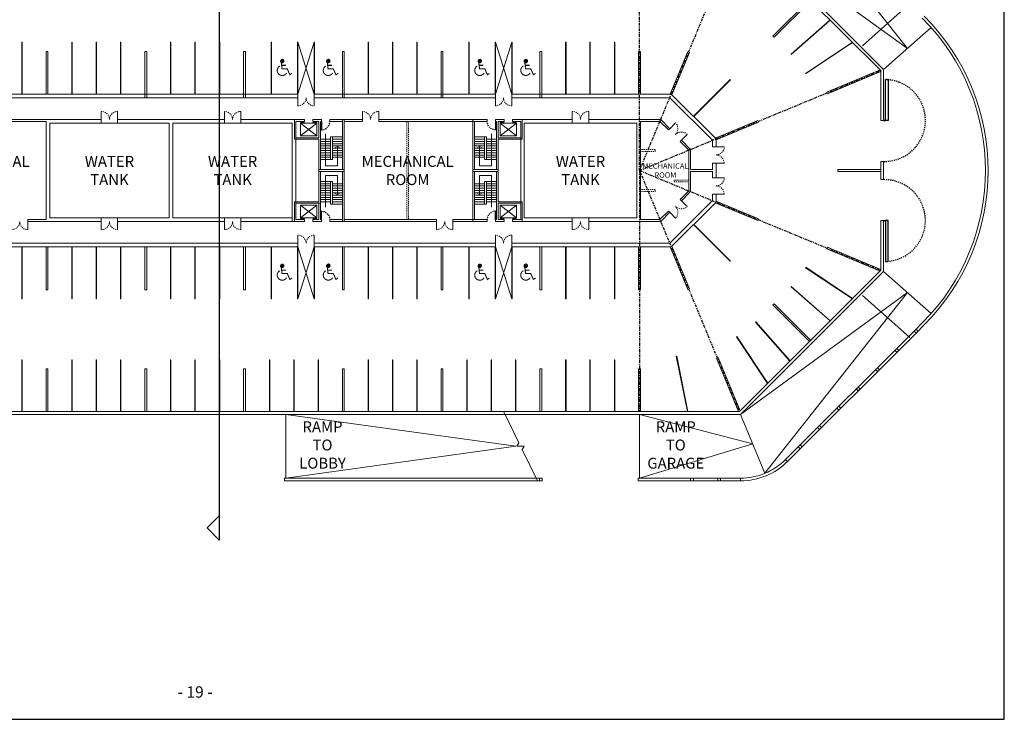
# Model space of a CAD drawing. Units: metres. Extents: x -9821 to 1495, y -249 to 1419.
# Drawn here: x -9555 to -9446, y 137 to 214 of the extents above; entities that cross this region are included whole.
import ezdxf

# ---------------------------------------------------------------- set-up
doc = ezdxf.new("R2010")
doc.units = ezdxf.units.M
doc.header["$LTSCALE"] = 0.25
doc.header["$MEASUREMENT"] = 0
doc.linetypes.add('CENTER', pattern=[2, 1.25, -0.25, 0.25, -0.25])
doc.linetypes.add('DASHED', pattern=[0.75, 0.5, -0.25])
doc.layers.get('0').update_dxf_attribs({"color": 5})
for name, color, linetype, lineweight in [('A-00 APPL', 2, 'Continuous', 20), ('A-00 DOORS', 6, 'Continuous', 20), ('A-01 EX. WALL', 4, 'Continuous', 20), ('A-01 STAIR', 2, 'Continuous', 20), ('A-01 TEXT', 6, 'Continuous', 20)]:
    doc.layers.add(name, color=color, linetype=linetype, lineweight=lineweight)
doc.layers.add('A-01 DOORS', color=6, linetype='Continuous')
doc.layers.add('SP-DTL-MED', color=6, linetype='Continuous')
doc.layers.add('titleblock', color=7, linetype='Continuous', true_color=0x000000)
doc.styles.add('AR', font='arial.ttf')

# ---------------------------------------------------------------- blocks, each defined once
blk = doc.blocks.new('turtle shell stair parking')
at = {"layer": 'A-01 DOORS'}
blk.add_line((0, 2.31), (-0.92, 2.31), dxfattribs=at)
at = {"layer": 'A-01 DOORS', "color": 5, "linetype": 'DASHED'}
blk.add_arc((0, 2.31), 0.92, 180, 270, dxfattribs=at)
at = {"layer": 'A-01 EX. WALL'}
for p, q in [((-1.95, 5.25), (-1.95, 2.6)), ((-1.95, 5.25), (0.2, 5.25)), ((-1.8, 5.1), (-1.8, 2.6)), ((-1.8, 5.1), (0, 5.1)), ((0, 4.16), (0, 5.1)), ((0.2, 4.16), (0.2, 5.25)), ((0.2, 4.16), (0, 4.16)), ((-5.5, 2.6), (-1.95, 2.6)), ((-5.5, -0.2), (-5.5, 2.6)), ((-5.3, 2.4), (0, 2.4)), ((-5.3, 0), (-5.3, 2.4)), ((-1.8, 2.6), (0, 2.6)), ((0, 2.6), (0, 3.24)), ((0.2, 3.24), (0, 3.24)), ((0, 2.31), (0, 2.4)), ((0, 2.31), (0.2, 2.31)), ((0.2, 2.31), (0.2, 3.24)), ((0, 0), (0, 1.39)), ((0, 1.39), (0.2, 1.39)), ((0.2, -0.2), (0.2, 1.39)), ((-5.3, 0), (0, 0)), ((-5.5, -0.2), (0.2, -0.2))]:
    blk.add_line(p, q, dxfattribs=at)
at = {"layer": 'A-01 EX. WALL', "color": 6}
for p, q in [((-1.6, 4.6), (-1.6, 2.8)), ((-1.6, 4.6), (-1.6, 4.6)), ((-1.6, 4.6), (-0.2, 4.6)), ((-0.2, 2.8), (-0.2, 4.6)), ((-0.2, 4.6), (-0.2, 4.6)), ((-0.1, 4.16), (-0.1, 4.62)), ((-1.6, 2.8), (-0.2, 2.8)), ((-0.1, 3.24), (-0.1, 2.78))]:
    blk.add_line(p, q, dxfattribs=at)
at = {"layer": 'A-01 EX. WALL', "color": 8}
for p, q in [((-0.2, 4.6), (-1.6, 2.8)), ((-0.2, 2.8), (-1.6, 4.6))]:
    blk.add_line(p, q, dxfattribs=at)
at = {"layer": 'A-01 STAIR'}
for p, q in [((-4.2, 1.3), (-4.2, 2.4)), ((-3.95, 1.3), (-3.95, 2.4)), ((-3.7, 1.3), (-3.7, 2.4)), ((-3.45, 1.3), (-3.45, 2.4)), ((-3.2, 1.3), (-3.2, 2.4)), ((-2.95, 1.3), (-2.95, 2.4)), ((-2.7, 1.3), (-2.7, 2.4)), ((-2.45, 1.3), (-2.45, 2.4)), ((-2.2, 1.3), (-2.2, 2.4)), ((-1.95, 1.3), (-1.95, 2.4)), ((-1.7, 1.3), (-4.2, 1.3)), ((-4.2, 1.3), (-4.2, 1.1)), ((-4.2, 1.1), (-1.7, 1.1)), ((-3.95, 0), (-3.95, 1.1)), ((-3.7, 0), (-3.7, 1.1)), ((-3.45, 0), (-3.45, 1.1)), ((-3.2, 0), (-3.2, 1.1)), ((-2.95, 0), (-2.95, 1.1)), ((-2.7, 0), (-2.7, 1.1)), ((-2.45, 0), (-2.45, 1.1)), ((-2.2, 0), (-2.2, 1.1)), ((-1.95, 0), (-1.95, 1.1)), ((-1.7, 0), (-1.7, 1.3))]:
    blk.add_line(p, q, dxfattribs=at)
at = {"layer": 'A-01 TEXT'}
for p, q in [((-1.37, 1.85), (-4.87, 1.85)), ((-4.87, 1.85), (-4.87, 0.55)), ((-4.87, 0.55), (-2.7, 0.55))]:
    blk.add_line(p, q, dxfattribs=at)
for points in [[(-2.94, 0.83, 0.1, 0, 0), (-2.7, 0.55, 0, 0, 0)], [(-2.94, 0.27, 0.1, 0, 0), (-2.7, 0.55, 0, 0, 0)]]:
    blk.add_lwpolyline(points, format="xyseb", dxfattribs=at)
blk = doc.blocks.new('*X66')
at = {"color": 0}
for p, q in [((1152.26, 529.75), (1155.35, 529.75)), ((1152.42, 530), (1155.24, 530)), ((1152.65, 530.25), (1155.05, 530.25)), ((1153.04, 530.5), (1154.72, 530.5)), ((1152.13, 529.25), (1155.38, 529.25)), ((1152.15, 529), (1155.31, 529)), ((1152.17, 529.5), (1155.39, 529.5)), ((1152.22, 528.75), (1155.19, 528.75)), ((1152.37, 528.5), (1154.99, 528.5)), ((1152.62, 528.25), (1154.69, 528.25)), ((1153.13, 528), (1154.13, 528))]:
    blk.add_line(p, q, dxfattribs=at)

msp = doc.modelspace()

# ---------------------------------------------------------------- linework, layer by layer
at = {"layer": 'A-00 APPL'}
for p, q in [((-9469.86, 210.24), (-9465.57, 214.01)), ((-9469.84, 210.21), (-9465.54, 213.98)), ((-9468.25, 208.14), (-9463.12, 211.56)), ((-9468.22, 208.11), (-9463.1, 211.53)), ((-9469.86, 210.24), (-9469.84, 210.21)), ((-9468.22, 208.11), (-9468.25, 208.14)), ((-9476.55, 207.45), (-9480.58, 203.42)), ((-9476.52, 207.42), (-9480.55, 203.39)), ((-9476.55, 207.45), (-9476.52, 207.42)), ((-9476.55, 187.48), (-9480.58, 191.51)), ((-9476.52, 187.51), (-9480.55, 191.54)), ((-9476.55, 187.48), (-9476.52, 187.51)), ((-9468.22, 186.82), (-9468.25, 186.78)), ((-9468.25, 186.78), (-9463.12, 183.36)), ((-9468.22, 186.82), (-9463.1, 183.39)), ((-9469.86, 184.68), (-9469.84, 184.71)), ((-9469.86, 184.68), (-9465.57, 180.92)), ((-9469.84, 184.71), (-9465.54, 180.95)), ((-9473.72, 180.82), (-9473.75, 180.8)), ((-9473.75, 180.8), (-9469.99, 176.5)), ((-9473.72, 180.82), (-9469.96, 176.53)), ((-9475.86, 179.19), (-9475.82, 179.21)), ((-9475.86, 179.19), (-9472.43, 174.06)), ((-9475.82, 179.21), (-9472.4, 174.08)), ((-9482.46, 177.06), (-9482.42, 177.07)), ((-9482.46, 177.06), (-9481.25, 170.96)), ((-9482.42, 177.07), (-9481.21, 170.96))]:
    msp.add_line(p, q, dxfattribs=at)
at = {"layer": 'A-00 APPL', "color": 8}
for p, q in [((-9522.24, 211.56), (-9524.04, 205.86)), ((-9524.04, 211.56), (-9522.24, 205.86)), ((-9500.54, 211.56), (-9502.34, 205.86)), ((-9502.34, 211.56), (-9500.54, 205.86)), ((-9522.24, 183.36), (-9524.04, 189.06)), ((-9524.04, 183.36), (-9522.24, 189.06)), ((-9500.54, 183.36), (-9502.34, 189.06)), ((-9502.34, 183.36), (-9500.54, 189.06))]:
    msp.add_line(p, q, dxfattribs=at)
at = {"layer": 'A-00 APPL'}
for points in [[(-9554.37, 205.86), (-9554.37, 211.56), (-9554.33, 211.56), (-9554.33, 205.86)], [(-9548.83, 205.86), (-9548.83, 211.56), (-9548.87, 211.56), (-9548.87, 205.86)], [(-9546.16, 205.86), (-9546.16, 211.56), (-9546.2, 211.56), (-9546.2, 205.86)], [(-9543.52, 205.86), (-9543.52, 211.56), (-9543.48, 211.56), (-9543.48, 205.86)], [(-9537.98, 205.86), (-9537.98, 211.56), (-9538.02, 211.56), (-9538.02, 205.86)], [(-9535.31, 205.86), (-9535.31, 211.56), (-9535.35, 211.56), (-9535.35, 205.86)], [(-9532.67, 205.86), (-9532.67, 211.56), (-9532.63, 211.56), (-9532.63, 205.86)], [(-9526.92, 205.86), (-9526.92, 211.56), (-9526.96, 211.56), (-9526.96, 205.86)], [(-9524.08, 205.86), (-9524.08, 211.56), (-9524.04, 211.56), (-9524.04, 205.86)], [(-9522.24, 205.86), (-9522.24, 211.56), (-9522.2, 211.56), (-9522.2, 205.86)], [(-9516.28, 205.86), (-9516.28, 211.56), (-9516.32, 211.56), (-9516.32, 205.86)], [(-9513.61, 205.86), (-9513.61, 211.56), (-9513.65, 211.56), (-9513.65, 205.86)], [(-9510.97, 205.86), (-9510.97, 211.56), (-9510.93, 211.56), (-9510.93, 205.86)], [(-9505.22, 205.86), (-9505.22, 211.56), (-9505.26, 211.56), (-9505.26, 205.86)], [(-9502.38, 205.86), (-9502.38, 211.56), (-9502.34, 211.56), (-9502.34, 205.86)], [(-9500.54, 205.86), (-9500.54, 211.56), (-9500.5, 211.56), (-9500.5, 205.86)], [(-9494.58, 205.86), (-9494.58, 211.56), (-9494.62, 211.56), (-9494.62, 205.86)], [(-9491.91, 205.86), (-9491.91, 211.56), (-9491.95, 211.56), (-9491.95, 205.86)], [(-9489.27, 205.86), (-9489.27, 211.56), (-9489.23, 211.56), (-9489.23, 205.86)], [(-9554.37, 189.06), (-9554.37, 183.36), (-9554.33, 183.36), (-9554.33, 189.06)], [(-9548.83, 189.06), (-9548.83, 183.36), (-9548.87, 183.36), (-9548.87, 189.06)], [(-9546.16, 189.06), (-9546.16, 183.36), (-9546.2, 183.36), (-9546.2, 189.06)], [(-9543.52, 189.06), (-9543.52, 183.36), (-9543.48, 183.36), (-9543.48, 189.06)], [(-9537.98, 189.06), (-9537.98, 183.36), (-9538.02, 183.36), (-9538.02, 189.06)], [(-9535.31, 189.06), (-9535.31, 183.36), (-9535.35, 183.36), (-9535.35, 189.06)], [(-9532.67, 189.06), (-9532.67, 183.36), (-9532.63, 183.36), (-9532.63, 189.06)], [(-9526.92, 189.06), (-9526.92, 183.36), (-9526.96, 183.36), (-9526.96, 189.06)], [(-9524.08, 189.06), (-9524.08, 183.36), (-9524.04, 183.36), (-9524.04, 189.06)], [(-9522.24, 189.06), (-9522.24, 183.36), (-9522.2, 183.36), (-9522.2, 189.06)], [(-9516.28, 189.06), (-9516.28, 183.36), (-9516.32, 183.36), (-9516.32, 189.06)], [(-9513.61, 189.06), (-9513.61, 183.36), (-9513.65, 183.36), (-9513.65, 189.06)], [(-9510.97, 189.06), (-9510.97, 183.36), (-9510.93, 183.36), (-9510.93, 189.06)], [(-9505.22, 189.06), (-9505.22, 183.36), (-9505.26, 183.36), (-9505.26, 189.06)], [(-9502.38, 189.06), (-9502.38, 183.36), (-9502.34, 183.36), (-9502.34, 189.06)], [(-9500.54, 189.06), (-9500.54, 183.36), (-9500.5, 183.36), (-9500.5, 189.06)], [(-9494.58, 189.06), (-9494.58, 183.36), (-9494.62, 183.36), (-9494.62, 189.06)], [(-9491.91, 189.06), (-9491.91, 183.36), (-9491.95, 183.36), (-9491.95, 189.06)], [(-9489.27, 189.06), (-9489.27, 183.36), (-9489.23, 183.36), (-9489.23, 189.06)], [(-9554.37, 170.96), (-9554.37, 176.66), (-9554.33, 176.66), (-9554.33, 170.96)], [(-9548.83, 170.96), (-9548.83, 176.66), (-9548.87, 176.66), (-9548.87, 170.96)], [(-9546.16, 170.96), (-9546.16, 176.66), (-9546.2, 176.66), (-9546.2, 170.96)], [(-9543.52, 170.96), (-9543.52, 176.66), (-9543.48, 176.66), (-9543.48, 170.96)], [(-9537.98, 170.96), (-9537.98, 176.66), (-9538.02, 176.66), (-9538.02, 170.96)], [(-9535.31, 170.96), (-9535.31, 176.66), (-9535.35, 176.66), (-9535.35, 170.96)], [(-9532.67, 170.96), (-9532.67, 176.66), (-9532.63, 176.66), (-9532.63, 170.96)], [(-9527.13, 170.96), (-9527.13, 176.66), (-9527.17, 176.66), (-9527.17, 170.96)], [(-9524.46, 170.96), (-9524.46, 176.66), (-9524.5, 176.66), (-9524.5, 170.96)], [(-9521.82, 170.96), (-9521.82, 176.66), (-9521.78, 176.66), (-9521.78, 170.96)], [(-9516.28, 170.96), (-9516.28, 176.66), (-9516.32, 176.66), (-9516.32, 170.96)], [(-9513.61, 170.96), (-9513.61, 176.66), (-9513.65, 176.66), (-9513.65, 170.96)], [(-9510.97, 170.96), (-9510.97, 176.66), (-9510.93, 176.66), (-9510.93, 170.96)], [(-9505.43, 170.96), (-9505.43, 176.66), (-9505.47, 176.66), (-9505.47, 170.96)], [(-9502.76, 170.96), (-9502.76, 176.66), (-9502.8, 176.66), (-9502.8, 170.96)], [(-9500.12, 170.96), (-9500.12, 176.66), (-9500.08, 176.66), (-9500.08, 170.96)], [(-9494.58, 170.96), (-9494.58, 176.66), (-9494.62, 176.66), (-9494.62, 170.96)], [(-9491.91, 170.96), (-9491.91, 176.66), (-9491.95, 176.66), (-9491.95, 170.96)], [(-9489.27, 170.96), (-9489.27, 176.66), (-9489.23, 176.66), (-9489.23, 170.96)]]:
    msp.add_lwpolyline(points, dxfattribs=at)
at = {"layer": 'A-00 DOORS'}
for p, q in [((-9524.04, 205.46), (-9524.04, 204.56)), ((-9522.24, 205.46), (-9522.24, 204.56)), ((-9502.34, 205.46), (-9502.34, 204.56)), ((-9500.54, 205.46), (-9500.54, 204.56)), ((-9545.64, 203.06), (-9545.64, 203.96)), ((-9543.84, 203.06), (-9543.84, 203.96)), ((-9532.11, 203.06), (-9532.11, 203.96)), ((-9530.31, 203.06), (-9530.31, 203.96)), ((-9516.95, 203.06), (-9516.95, 203.96)), ((-9515.15, 203.06), (-9515.15, 203.96)), ((-9493.89, 203.06), (-9493.89, 203.96)), ((-9492.09, 203.06), (-9492.09, 203.96)), ((-9483.18, 202.06), (-9482.54, 202.69)), ((-9481.9, 200.79), (-9481.27, 201.42)), ((-9478.1, 200.07), (-9477.2, 200.07)), ((-9478.1, 198.27), (-9477.2, 198.27)), ((-9478.1, 196.66), (-9477.2, 196.66)), ((-9478.1, 194.86), (-9477.2, 194.86)), ((-9481.9, 194.14), (-9481.27, 193.5)), ((-9483.18, 192.87), (-9482.54, 192.23)), ((-9553.7, 191.86), (-9553.7, 190.96)), ((-9545.64, 191.86), (-9545.64, 190.96)), ((-9543.84, 191.86), (-9543.84, 190.96)), ((-9532.11, 191.86), (-9532.11, 190.96)), ((-9530.31, 191.86), (-9530.31, 190.96)), ((-9508.81, 191.86), (-9508.81, 190.96)), ((-9507.01, 191.86), (-9507.01, 190.96)), ((-9493.89, 191.86), (-9493.89, 190.96)), ((-9492.09, 191.86), (-9492.09, 190.96)), ((-9524.04, 189.46), (-9524.04, 190.36)), ((-9522.24, 189.46), (-9522.24, 190.36)), ((-9502.34, 189.46), (-9502.34, 190.36)), ((-9500.54, 189.46), (-9500.54, 190.36))]:
    msp.add_line(p, q, dxfattribs=at)
at = {"layer": 'A-00 DOORS', "color": 5, "linetype": 'DASHED'}
for centre, start, end in [((-9524.04, 205.46), 270, 0), ((-9522.24, 205.46), 180, 270), ((-9502.34, 205.46), 270, 0), ((-9500.54, 205.46), 180, 270), ((-9545.64, 203.06), 0, 90), ((-9543.84, 203.06), 90, 180), ((-9532.11, 203.06), 0, 90), ((-9530.31, 203.06), 90, 180), ((-9516.95, 203.06), 0, 90), ((-9515.15, 203.06), 90, 180), ((-9493.89, 203.06), 0, 90), ((-9492.09, 203.06), 90, 180), ((-9483.18, 202.06), 315, 45), ((-9481.9, 200.79), 45, 135), ((-9478.1, 200.07), 270, 0), ((-9478.1, 198.27), 0, 90), ((-9478.1, 196.66), 270, 0), ((-9478.1, 194.86), 0, 90), ((-9483.18, 192.87), 315, 45), ((-9481.9, 194.14), 225, 315), ((-9555.5, 191.86), 270, 0), ((-9553.7, 191.86), 180, 270), ((-9545.64, 191.86), 270, 0), ((-9543.84, 191.86), 180, 270), ((-9532.11, 191.86), 270, 0), ((-9530.31, 191.86), 180, 270), ((-9508.81, 191.86), 270, 0), ((-9507.01, 191.86), 180, 270), ((-9493.89, 191.86), 270, 0), ((-9492.09, 191.86), 180, 270), ((-9524.04, 189.46), 0, 90), ((-9522.24, 189.46), 90, 180), ((-9502.34, 189.46), 0, 90), ((-9500.54, 189.46), 90, 180)]:
    msp.add_arc(centre, 0.9, start, end, dxfattribs=at)
at = {"layer": 'A-01 DOORS'}
for p, q in [((-9459.19, 207.46), (-9459.19, 202.96)), ((-9459.69, 202.96), (-9459.59, 202.96)), ((-9459.19, 202.96), (-9459.49, 202.96)), ((-9459.69, 191.96), (-9459.59, 191.96)), ((-9459.19, 191.96), (-9459.49, 191.96)), ((-9459.19, 187.46), (-9459.19, 191.96))]:
    msp.add_line(p, q, dxfattribs=at)
for points in [[(-9459.59, 202.96), (-9459.49, 202.96), (-9459.49, 207.46), (-9459.19, 207.46)], [(-9459.59, 191.96), (-9459.49, 191.96), (-9459.49, 187.46), (-9459.19, 187.46)]]:
    msp.add_lwpolyline(points, dxfattribs=at)
for centre in [(-9459.59, 202.96), (-9459.59, 191.96)]:
    msp.add_circle(centre, 0.02, dxfattribs=at)
at = {"layer": 'A-01 DOORS', "color": 5, "linetype": 'DASHED'}
for centre, start, end in [((-9459.59, 202.96), 268.727, 88.727), ((-9459.59, 191.96), 271.273, 91.273)]:
    msp.add_arc(centre, 4.5, start, end, dxfattribs=at)
at = {"layer": 'A-01 EX. WALL', "color": 8}
for p, q in [((-9457.08, 210.88), (-9472.72, 230.74)), ((-9475.4, 224.27), (-9457.08, 210.88)), ((-9462.01, 211.18), (-9456.8, 215.81)), ((-9459.69, 208.57), (-9454.48, 213.19)), ((-9459.69, 186.36), (-9454.48, 181.73)), ((-9475.4, 170.65), (-9457.08, 184.04)), ((-9457.08, 184.04), (-9472.72, 164.18)), ((-9462.01, 183.74), (-9456.8, 179.11)), ((-9500.08, 167.15), (-9525.35, 170.65)), ((-9474.06, 167.42), (-9486.5, 170.65)), ((-9475.4, 170.65), (-9472.72, 164.18)), ((-9525.35, 163.65), (-9500.08, 167.15)), ((-9486.5, 163.65), (-9474.06, 167.42))]:
    msp.add_line(p, q, dxfattribs=at)
at = {"layer": 'A-01 EX. WALL'}
for p, q in [((-9460, 208.44), (-9475.52, 223.96)), ((-9459.69, 208.57), (-9475.4, 224.27)), ((-9467.83, 216.27), (-9471.86, 212.24)), ((-9471.72, 212.1), (-9467.69, 216.13)), ((-9471.72, 212.1), (-9471.86, 212.24)), ((-9551.5, 210.56), (-9551.7, 210.56)), ((-9540.65, 210.56), (-9540.85, 210.56)), ((-9529.8, 210.56), (-9530, 210.56)), ((-9518.95, 210.56), (-9519.15, 210.56)), ((-9508.1, 210.56), (-9508.3, 210.56)), ((-9497.25, 210.56), (-9497.45, 210.56)), ((-9486.4, 210.56), (-9486.6, 210.56)), ((-9483.13, 205.86), (-9481.2, 210.53)), ((-9482.95, 205.79), (-9481.01, 210.45)), ((-9481.01, 210.45), (-9481.2, 210.53)), ((-9465.94, 206.09), (-9460.08, 208.52)), ((-9465.86, 205.9), (-9460, 208.33)), ((-9460, 208.44), (-9460, 202.96)), ((-9459.69, 208.57), (-9459.69, 202.96)), ((-9524.04, 205.86), (-9568.31, 205.86)), ((-9524.25, 205.86), (-9551.7, 205.86)), ((-9524.04, 205.86), (-9524.04, 205.46)), ((-9502.34, 205.86), (-9522.24, 205.86)), ((-9522.24, 205.86), (-9522.24, 205.46)), ((-9502.34, 205.86), (-9502.34, 205.46)), ((-9483.02, 205.86), (-9500.54, 205.86)), ((-9500.54, 205.86), (-9500.54, 205.46)), ((-9478.1, 200.94), (-9483.02, 205.86)), ((-9465.94, 206.09), (-9465.86, 205.9)), ((-9524.04, 205.46), (-9568.31, 205.46)), ((-9502.34, 205.46), (-9522.24, 205.46)), ((-9483.19, 205.46), (-9500.54, 205.46)), ((-9478.5, 200.78), (-9483.19, 205.46)), ((-9545.64, 203.06), (-9561.84, 203.06)), ((-9545.64, 203.06), (-9561.84, 203.06)), ((-9551.7, 202.86), (-9561.84, 202.86)), ((-9551.7, 202.86), (-9561.84, 202.86)), ((-9551.7, 202.86), (-9551.7, 192.06)), ((-9551.7, 202.86), (-9551.7, 192.06)), ((-9545.64, 203.06), (-9545.64, 202.66)), ((-9532.11, 203.06), (-9543.84, 203.06)), ((-9532.11, 203.06), (-9543.84, 203.06)), ((-9543.84, 203.06), (-9543.84, 202.66)), ((-9532.11, 203.06), (-9532.11, 202.66)), ((-9523.31, 203.06), (-9530.31, 203.06)), ((-9523.31, 203.06), (-9530.31, 203.06)), ((-9530.31, 203.06), (-9530.31, 202.66)), ((-9523.31, 202.86), (-9524.25, 202.86)), ((-9521.46, 203.06), (-9522.39, 203.06)), ((-9521.46, 203.06), (-9522.39, 203.06)), ((-9521.75, 202.86), (-9522.39, 202.86)), ((-9521.75, 202.86), (-9522.39, 202.86)), ((-9521.46, 202.86), (-9521.55, 202.86)), ((-9521.46, 202.86), (-9521.55, 202.86)), ((-9516.95, 203.06), (-9520.54, 203.06)), ((-9516.95, 203.06), (-9520.54, 203.06)), ((-9519.15, 202.86), (-9520.54, 202.86)), ((-9519.15, 202.86), (-9520.54, 202.86)), ((-9519.15, 202.86), (-9519.15, 203.06)), ((-9516.95, 202.86), (-9518.95, 202.86)), ((-9516.95, 202.86), (-9518.95, 202.86)), ((-9516.95, 203.06), (-9516.95, 202.86)), ((-9503.24, 203.06), (-9515.15, 203.06)), ((-9503.24, 203.06), (-9515.15, 203.06)), ((-9515.15, 203.06), (-9515.15, 202.86)), ((-9503.24, 202.86), (-9515.15, 202.86)), ((-9503.24, 202.86), (-9515.15, 202.86)), ((-9501.39, 203.06), (-9502.32, 203.06)), ((-9501.39, 203.06), (-9502.32, 203.06)), ((-9502.23, 202.86), (-9502.32, 202.86)), ((-9502.23, 202.86), (-9502.32, 202.86)), ((-9501.39, 202.86), (-9502.03, 202.86)), ((-9501.39, 202.86), (-9502.03, 202.86)), ((-9493.89, 203.06), (-9500.47, 203.06)), ((-9493.89, 203.06), (-9500.47, 203.06)), ((-9499.53, 202.86), (-9500.47, 202.86)), ((-9499.53, 202.86), (-9500.47, 202.86)), ((-9493.89, 203.06), (-9493.89, 202.66)), ((-9492.99, 203.06), (-9492.99, 203.06)), ((-9492.99, 203.06), (-9492.99, 203.06)), ((-9484.18, 203.06), (-9492.09, 203.06)), ((-9486.4, 203.06), (-9492.09, 203.06)), ((-9492.09, 203.06), (-9492.09, 202.66)), ((-9484.26, 202.86), (-9486.4, 202.86)), ((-9486.4, 202.86), (-9486.4, 192.06)), ((-9483.32, 201.92), (-9484.26, 202.86)), ((-9483.18, 202.06), (-9484.18, 203.06)), ((-9478.18, 201.02), (-9473.51, 202.95)), ((-9478.1, 200.83), (-9473.44, 202.77)), ((-9473.51, 202.95), (-9473.44, 202.77)), ((-9460, 202.96), (-9459.69, 202.96)), ((-9483.32, 201.92), (-9483.18, 202.06)), ((-9521.75, 201.06), (-9524.25, 201.06)), ((-9521.55, 197.56), (-9521.55, 201.06)), ((-9499.53, 193.86), (-9499.53, 201.06)), ((-9482.05, 200.64), (-9481.9, 200.79)), ((-9481.1, 199.7), (-9482.05, 200.64)), ((-9480.9, 199.78), (-9481.9, 200.79)), ((-9478.5, 200.78), (-9478.5, 200.07)), ((-9478.5, 200.07), (-9478.5, 200.78)), ((-9478.1, 200.94), (-9478.1, 200.07)), ((-9481.1, 199.7), (-9481.1, 195.23)), ((-9480.9, 199.78), (-9480.9, 197.56)), ((-9478.1, 200.07), (-9478.5, 200.07)), ((-9478.5, 198.27), (-9478.5, 197.56)), ((-9478.1, 198.27), (-9478.5, 198.27)), ((-9478.5, 197.56), (-9478.5, 198.27)), ((-9478.1, 198.27), (-9478.1, 196.66)), ((-9460, 198.46), (-9460, 196.46)), ((-9460, 197.46), (-9460, 198.46)), ((-9460, 198.46), (-9459.69, 198.46)), ((-9460, 196.46), (-9460, 198.46)), ((-9459.69, 198.46), (-9459.69, 196.46)), ((-9459.69, 198.46), (-9459.69, 196.46)), ((-9521.55, 193.86), (-9521.55, 197.36)), ((-9478.5, 197.56), (-9480.9, 197.56)), ((-9478.5, 197.36), (-9480.9, 197.36)), ((-9480.9, 197.36), (-9480.9, 195.14)), ((-9478.5, 197.36), (-9478.5, 196.66)), ((-9464.7, 197.36), (-9464.7, 197.56)), ((-9464.7, 197.56), (-9460, 197.56)), ((-9460, 197.36), (-9464.7, 197.36)), ((-9478.1, 196.66), (-9478.5, 196.66)), ((-9459.69, 196.46), (-9460, 196.46)), ((-9482.05, 194.28), (-9481.1, 195.23)), ((-9481.9, 194.14), (-9480.9, 195.14)), ((-9478.5, 194.86), (-9478.5, 194.15)), ((-9478.1, 194.86), (-9478.5, 194.86)), ((-9478.1, 194.86), (-9478.1, 193.98)), ((-9524.65, 191.86), (-9524.65, 193.86)), ((-9524.25, 192.06), (-9524.25, 193.86)), ((-9524.25, 193.86), (-9521.75, 193.86)), ((-9521.75, 193.86), (-9521.55, 193.86)), ((-9483.19, 189.46), (-9478.5, 194.15)), ((-9483.02, 189.06), (-9478.1, 193.98)), ((-9482.05, 194.28), (-9481.9, 194.14)), ((-9478.18, 193.91), (-9473.51, 191.97)), ((-9478.1, 194.09), (-9473.44, 192.16)), ((-9484.26, 192.06), (-9483.32, 193.01)), ((-9484.18, 191.86), (-9483.18, 192.87)), ((-9483.32, 193.01), (-9483.18, 192.87)), ((-9551.7, 192.06), (-9553.7, 192.06)), ((-9551.7, 192.06), (-9553.7, 192.06)), ((-9553.7, 192.06), (-9553.7, 191.86)), ((-9545.64, 191.86), (-9553.7, 191.86)), ((-9545.64, 191.86), (-9553.7, 191.86)), ((-9545.64, 191.86), (-9545.64, 192.26)), ((-9543.84, 191.86), (-9543.84, 192.26)), ((-9532.11, 191.86), (-9543.84, 191.86)), ((-9532.11, 191.86), (-9543.84, 191.86)), ((-9532.11, 191.86), (-9532.11, 192.26)), ((-9530.31, 191.86), (-9530.31, 192.26)), ((-9523.31, 191.86), (-9530.31, 191.86)), ((-9523.31, 191.86), (-9530.31, 191.86)), ((-9523.31, 192.06), (-9524.25, 192.06)), ((-9523.31, 192.06), (-9524.25, 192.06)), ((-9521.75, 192.06), (-9522.39, 192.06)), ((-9521.75, 192.06), (-9522.39, 192.06)), ((-9521.46, 191.86), (-9522.39, 191.86)), ((-9521.46, 191.86), (-9522.39, 191.86)), ((-9521.46, 192.06), (-9521.55, 192.06)), ((-9521.46, 192.06), (-9521.55, 192.06)), ((-9519.15, 192.06), (-9520.54, 192.06)), ((-9519.15, 192.06), (-9520.54, 192.06)), ((-9508.81, 191.86), (-9520.54, 191.86)), ((-9508.81, 191.86), (-9520.54, 191.86)), ((-9519.15, 192.06), (-9519.15, 191.86)), ((-9519.15, 192.06), (-9519.15, 191.86)), ((-9508.81, 192.06), (-9518.95, 192.06)), ((-9508.81, 192.06), (-9518.95, 192.06)), ((-9512.08, 192.06), (-9512.28, 192.06)), ((-9508.81, 191.86), (-9508.81, 192.06)), ((-9508.81, 192.06), (-9508.81, 191.86)), ((-9503.24, 192.06), (-9507.01, 192.06)), ((-9503.24, 192.06), (-9507.01, 192.06)), ((-9507.01, 192.06), (-9507.01, 191.86)), ((-9507.01, 192.06), (-9507.01, 191.86)), ((-9503.24, 191.86), (-9507.01, 191.86)), ((-9503.24, 191.86), (-9507.01, 191.86)), ((-9502.23, 192.06), (-9502.32, 192.06)), ((-9502.23, 192.06), (-9502.32, 192.06)), ((-9501.39, 191.86), (-9502.32, 191.86)), ((-9501.39, 191.86), (-9502.32, 191.86)), ((-9501.39, 192.06), (-9502.03, 192.06)), ((-9501.39, 192.06), (-9502.03, 192.06)), ((-9499.38, 192.06), (-9500.47, 192.06)), ((-9499.38, 192.06), (-9500.47, 192.06)), ((-9493.89, 191.86), (-9500.47, 191.86)), ((-9493.89, 191.86), (-9500.47, 191.86)), ((-9493.89, 191.86), (-9493.89, 192.26)), ((-9492.09, 191.86), (-9492.09, 192.26)), ((-9484.18, 191.86), (-9492.09, 191.86)), ((-9486.4, 191.86), (-9492.09, 191.86)), ((-9484.26, 192.06), (-9486.4, 192.06)), ((-9473.51, 191.97), (-9473.44, 192.16)), ((-9460, 191.96), (-9460, 186.49)), ((-9460, 191.96), (-9459.69, 191.96)), ((-9459.69, 191.96), (-9459.69, 186.36)), ((-9524.04, 189.46), (-9568.31, 189.46)), ((-9524.04, 189.06), (-9524.04, 189.46)), ((-9502.34, 189.46), (-9522.24, 189.46)), ((-9522.24, 189.06), (-9522.24, 189.46)), ((-9502.34, 189.06), (-9502.34, 189.46)), ((-9483.19, 189.46), (-9500.54, 189.46)), ((-9500.54, 189.06), (-9500.54, 189.46)), ((-9524.04, 189.06), (-9568.31, 189.06)), ((-9551.7, 189.06), (-9524.25, 189.06)), ((-9502.34, 189.06), (-9522.24, 189.06)), ((-9519.15, 189.06), (-9519.15, 187.25)), ((-9483.02, 189.06), (-9500.54, 189.06)), ((-9483.13, 189.06), (-9481.2, 184.4)), ((-9482.95, 189.14), (-9481.01, 184.47)), ((-9465.94, 188.84), (-9465.86, 189.02)), ((-9465.94, 188.84), (-9460.08, 186.41)), ((-9465.86, 189.02), (-9460, 186.59)), ((-9475.52, 170.96), (-9460, 186.49)), ((-9475.4, 170.65), (-9459.69, 186.36)), ((-9551.5, 184.36), (-9551.7, 184.36)), ((-9540.65, 184.36), (-9540.85, 184.36)), ((-9529.8, 184.36), (-9530, 184.36)), ((-9518.95, 184.36), (-9519.15, 184.36)), ((-9508.1, 184.36), (-9508.3, 184.36)), ((-9497.25, 184.36), (-9497.45, 184.36)), ((-9486.4, 184.36), (-9486.6, 184.36)), ((-9481.01, 184.47), (-9481.2, 184.4)), ((-9471.72, 182.82), (-9471.86, 182.68)), ((-9467.69, 178.79), (-9471.72, 182.82)), ((-9471.86, 182.68), (-9467.83, 178.65)), ((-9456.34, 179.81), (-9455.44, 180.7)), ((-9456.12, 179.6), (-9455.23, 180.49)), ((-9477.87, 176.9), (-9478.06, 176.82)), ((-9478.06, 176.82), (-9475.63, 170.96)), ((-9477.87, 176.9), (-9475.45, 171.04)), ((-9551.5, 175.66), (-9551.7, 175.66)), ((-9540.65, 175.66), (-9540.85, 175.66)), ((-9529.8, 175.66), (-9530, 175.66)), ((-9518.95, 175.66), (-9519.15, 175.66)), ((-9508.1, 175.66), (-9508.3, 175.66)), ((-9497.25, 175.66), (-9497.45, 175.66)), ((-9486.4, 175.66), (-9486.6, 175.66)), ((-9475.52, 170.96), (-9595.13, 170.96)), ((-9475.4, 170.65), (-9595.26, 170.65)), ((-9475.4, 170.65), (-9498.59, 170.65)), ((-9470.23, 165.49), (-9470.45, 165.7)), ((-9497.5, 163.65), (-9497.5, 163.35)), ((-9497.35, 163.65), (-9497.2, 163.65)), ((-9497.2, 163.65), (-9497.2, 163.35)), ((-9475.4, 163.35), (-9475.4, 163.65))]:
    msp.add_line(p, q, dxfattribs=at)
at = {"layer": 'A-01 EX. WALL', "color": 2}
for p, q in [((-9459.69, 208.57), (-9454.48, 213.19)), ((-9543.84, 202.66), (-9545.64, 202.66)), ((-9532.11, 202.66), (-9530.31, 202.66)), ((-9493.89, 202.66), (-9492.09, 202.66)), ((-9545.64, 192.26), (-9543.84, 192.26)), ((-9532.11, 192.26), (-9530.31, 192.26)), ((-9493.89, 192.26), (-9492.09, 192.26)), ((-9499.75, 167.52), (-9501.42, 170.95)), ((-9525.35, 163.65), (-9525.35, 170.65)), ((-9525.35, 163.65), (-9525.35, 170.65)), ((-9486.5, 163.65), (-9486.5, 170.65)), ((-9486.5, 163.65), (-9486.5, 170.65)), ((-9499.75, 167.52), (-9499.98, 167.15)), ((-9499.57, 167.15), (-9499.98, 167.15)), ((-9499.57, 167.15), (-9499.16, 167.15)), ((-9499.39, 166.79), (-9499.16, 167.15)), ((-9497.72, 163.35), (-9499.39, 166.79)), ((-9525.35, 163.65), (-9525.5, 163.65)), ((-9525.5, 163.65), (-9525.5, 163.35)), ((-9525.5, 163.35), (-9515.5, 163.35)), ((-9497.5, 163.65), (-9525.35, 163.65)), ((-9497.35, 163.35), (-9515.5, 163.35)), ((-9486.65, 163.35), (-9486.65, 163.65)), ((-9486.65, 163.65), (-9477.59, 163.65)), ((-9486.65, 163.35), (-9477.59, 163.35)), ((-9477.59, 163.65), (-9475.4, 163.65)), ((-9477.59, 163.35), (-9475.4, 163.35))]:
    msp.add_line(p, q, dxfattribs=at)
at = {"layer": 'A-01 EX. WALL', "color": 4}
for p, q in [((-9551.7, 205.86), (-9551.7, 210.56)), ((-9551.5, 205.86), (-9551.5, 210.56)), ((-9540.85, 205.46), (-9540.85, 210.56)), ((-9540.65, 205.46), (-9540.65, 210.56)), ((-9530, 205.46), (-9530, 210.56)), ((-9529.8, 205.46), (-9529.8, 210.56)), ((-9519.15, 205.46), (-9519.15, 210.56)), ((-9518.95, 205.46), (-9518.95, 210.56)), ((-9508.3, 205.46), (-9508.3, 210.56)), ((-9508.1, 205.46), (-9508.1, 210.56)), ((-9497.45, 205.46), (-9497.45, 210.56)), ((-9497.25, 205.46), (-9497.25, 210.56)), ((-9486.6, 205.86), (-9486.6, 210.56)), ((-9486.6, 205.86), (-9486.6, 210.56)), ((-9486.4, 205.86), (-9486.4, 210.56)), ((-9486.4, 205.86), (-9486.4, 210.56)), ((-9551.7, 189.06), (-9551.7, 184.36)), ((-9551.5, 189.06), (-9551.5, 184.36)), ((-9540.85, 189.06), (-9540.85, 184.36)), ((-9540.65, 189.06), (-9540.65, 184.36)), ((-9530, 189.06), (-9530, 184.36)), ((-9529.8, 189.06), (-9529.8, 184.36)), ((-9519.15, 189.06), (-9519.15, 184.36)), ((-9518.95, 189.06), (-9518.95, 184.36)), ((-9508.3, 189.06), (-9508.3, 184.36)), ((-9508.1, 189.06), (-9508.1, 184.36)), ((-9497.45, 189.06), (-9497.45, 184.36)), ((-9497.25, 189.06), (-9497.25, 184.36)), ((-9486.6, 189.06), (-9486.6, 184.36)), ((-9486.6, 189.06), (-9486.6, 184.36)), ((-9486.4, 189.06), (-9486.4, 184.36)), ((-9486.4, 189.06), (-9486.4, 184.36)), ((-9551.7, 175.66), (-9551.7, 170.96)), ((-9551.5, 175.66), (-9551.5, 170.96)), ((-9540.85, 175.66), (-9540.85, 170.96)), ((-9540.65, 175.66), (-9540.65, 170.96)), ((-9530, 175.66), (-9530, 170.96)), ((-9529.8, 175.66), (-9529.8, 170.96)), ((-9519.15, 175.66), (-9519.15, 170.96)), ((-9518.95, 175.66), (-9518.95, 170.96)), ((-9508.3, 175.66), (-9508.3, 170.96)), ((-9508.1, 175.66), (-9508.1, 170.96)), ((-9497.45, 175.66), (-9497.45, 170.96)), ((-9497.25, 175.66), (-9497.25, 170.96)), ((-9486.6, 175.66), (-9486.6, 170.96)), ((-9486.6, 175.66), (-9486.6, 170.96)), ((-9486.4, 175.66), (-9486.4, 170.96)), ((-9486.4, 175.66), (-9486.4, 170.96))]:
    msp.add_line(p, q, dxfattribs=at)
at = {"layer": 'A-01 EX. WALL'}
for points in [[(-9545.64, 192.26), (-9551.3, 192.26), (-9551.3, 202.66), (-9545.64, 202.66)], [(-9543.84, 202.66), (-9538.18, 202.66), (-9538.18, 192.26), (-9543.84, 192.26)], [(-9532.11, 202.66), (-9537.78, 202.66), (-9537.78, 192.26), (-9532.11, 192.26)], [(-9530.31, 192.26), (-9524.65, 192.26), (-9524.65, 202.66), (-9530.31, 202.66)], [(-9493.89, 192.26), (-9499.18, 192.26), (-9499.18, 194.21), (-9499.18, 200.71), (-9499.18, 200.71), (-9499.18, 202.66), (-9493.89, 202.66)], [(-9492.09, 202.66), (-9486.8, 202.66), (-9486.8, 192.26), (-9492.09, 192.26)], [(-9524.25, 193.86), (-9524.25, 201.06)], [(-9456.12, 179.6), (-9456.34, 179.81), (-9456.12, 180.02), (-9455.91, 179.81), (-9456.12, 179.6)], [(-9458.24, 177.48), (-9458.46, 177.69), (-9458.24, 177.9), (-9458.03, 177.69), (-9458.24, 177.48)], [(-9460.37, 175.36), (-9460.58, 175.57), (-9460.37, 175.78), (-9460.15, 175.57), (-9460.37, 175.36)], [(-9462.49, 173.24), (-9462.7, 173.45), (-9462.49, 173.66), (-9462.28, 173.45), (-9462.49, 173.24)], [(-9464.61, 171.11), (-9464.82, 171.33), (-9464.61, 171.54), (-9464.4, 171.33), (-9464.61, 171.11)], [(-9466.73, 168.99), (-9466.94, 169.21), (-9466.73, 169.42), (-9466.52, 169.21), (-9466.73, 168.99)], [(-9468.85, 166.87), (-9469.06, 167.08), (-9468.85, 167.3), (-9468.64, 167.08), (-9468.85, 166.87)]]:
    msp.add_lwpolyline(points, dxfattribs=at)
at = {"layer": 'A-01 EX. WALL', "color": 8, "linetype": 'DASHED'}
for points in [[(-9511.88, 202.86), (-9511.88, 192.06), (-9512.08, 192.06), (-9512.08, 202.86)], [(-9484.8, 199.56), (-9484.8, 199.76), (-9486.4, 199.76), (-9486.4, 199.56)], [(-9481.1, 196.2), (-9481.1, 196.4), (-9482.7, 196.4), (-9482.7, 196.2)], [(-9484.8, 195.16), (-9484.8, 195.36), (-9486.4, 195.36), (-9486.4, 195.16)]]:
    msp.add_lwpolyline(points, close=True, dxfattribs=at)
at = {"layer": 'A-01 EX. WALL', "color": 2}
for points in [[(-9456.34, 179.81), (-9470.45, 165.7)], [(-9456.12, 179.6), (-9470.23, 165.49)]]:
    msp.add_lwpolyline(points, dxfattribs=at)
at = {"layer": 'A-01 EX. WALL'}
for points in [[(-9497.2, 163.65), (-9497.2, 163.35), (-9497.5, 163.35), (-9497.5, 163.65)], [(-9480.59, 163.35), (-9480.59, 163.65), (-9480.89, 163.65), (-9480.89, 163.35)], [(-9477.59, 163.35), (-9477.59, 163.65), (-9477.89, 163.65), (-9477.89, 163.35)]]:
    msp.add_lwpolyline(points, close=True, dxfattribs=at)
for centre, radius, start, end in [((-9472.2, 197.46), 23.7, 315, 45), ((-9472.2, 197.46), 24, 315, 45), ((-9475.4, 170.65), 7, 270, 315), ((-9475.4, 170.65), 7, 270, 315), ((-9475.4, 170.65), 7.3, 270, 315), ((-9475.4, 170.65), 7.3, 270, 315)]:
    msp.add_arc(centre, radius, start, end, dxfattribs=at)
at = {"layer": 'DEFPOINTS', "color": 5, "linetype": 'Continuous'}
for p, q in [((-9532.67, 238.09), (-9532.67, 156.83)), ((-9534, 158.17), (-9532.67, 159.5)), ((-9532.67, 156.83), (-9534, 158.17))]:
    msp.add_line(p, q, dxfattribs=at)
at = {"layer": 'DEFPOINTS', "color": 5, "linetype": 'CENTER'}
for q in [(-9475.52, 223.96), (-9486.5, 223.66), (-9486.5, 223.66), (-9460, 208.44), (-9486.5, 170.96), (-9460, 186.49), (-9475.52, 170.96), (-9486.5, 170.96)]:
    msp.add_line((-9486.5, 197.46), q, dxfattribs=at)
at = {"layer": 'DEFPOINTS', "color": 3}
msp.add_lwpolyline([(-9624.23, 137.14), (-9446.43, 137.14), (-9446.43, 257.79), (-9624.23, 257.79)], close=True, dxfattribs=at)
at = {"layer": 'SP-DTL-MED', "linetype": 'Continuous', "const_width": 0.116}
for points in [[(-9526.02, 208.95, 1.310608), (-9525.27, 208.18, -0.930259)], [(-9520.96, 208.95, 1.310608), (-9520.22, 208.18, -0.930259)], [(-9504.32, 208.95, 1.310608), (-9503.57, 208.18, -0.930259)], [(-9499.26, 208.95, 1.310608), (-9498.52, 208.18, -0.930259)], [(-9526.02, 186.45, 1.310608), (-9525.27, 185.68, -0.930259)], [(-9520.96, 186.45, 1.310608), (-9520.22, 185.68, -0.930259)], [(-9504.32, 186.45, 1.310608), (-9503.57, 185.68, -0.930259)], [(-9499.26, 186.45, 1.310608), (-9498.52, 185.68, -0.930259)]]:
    msp.add_lwpolyline(points, format="xyb", dxfattribs=at)
at = {"layer": 'SP-DTL-MED', "linetype": 'Continuous'}
for points in [[(-9525.72, 209.33, 0.083041), (-9525.65, 209.36, 0.090695), (-9525.6, 209.41, 0.104139), (-9525.57, 209.47, 0.116154), (-9525.57, 209.53, 0.116154), (-9525.6, 209.59, 0.104139), (-9525.65, 209.63, 0.090695), (-9525.72, 209.65, 0.083041), (-9525.79, 209.64, 0.083041), (-9525.86, 209.61, 0.090695), (-9525.91, 209.57, 0.104139), (-9525.94, 209.5, 0.116154), (-9525.94, 209.44, 0.116154), (-9525.91, 209.39, 0.104139), (-9525.86, 209.35, 0.090695), (-9525.79, 209.33, 0.083041)], [(-9520.66, 209.33, 0.083041), (-9520.59, 209.36, 0.090695), (-9520.54, 209.41, 0.104139), (-9520.51, 209.47, 0.116154), (-9520.51, 209.53, 0.116154), (-9520.54, 209.59, 0.104139), (-9520.6, 209.63, 0.090695), (-9520.66, 209.65, 0.083041), (-9520.74, 209.64, 0.083041), (-9520.81, 209.61, 0.090695), (-9520.86, 209.57, 0.104139), (-9520.89, 209.5, 0.116154), (-9520.89, 209.44, 0.116154), (-9520.86, 209.39, 0.104139), (-9520.81, 209.35, 0.090695), (-9520.74, 209.33, 0.083041)], [(-9504.02, 209.33, 0.083041), (-9503.95, 209.36, 0.090695), (-9503.9, 209.41, 0.104139), (-9503.87, 209.47, 0.116154), (-9503.87, 209.53, 0.116154), (-9503.9, 209.59, 0.104139), (-9503.95, 209.63, 0.090695), (-9504.02, 209.65, 0.083041), (-9504.09, 209.64, 0.083041), (-9504.16, 209.61, 0.090695), (-9504.21, 209.57, 0.104139), (-9504.24, 209.5, 0.116154), (-9504.24, 209.44, 0.116154), (-9504.21, 209.39, 0.104139), (-9504.16, 209.35, 0.090695), (-9504.09, 209.33, 0.083041)], [(-9498.96, 209.33, 0.083041), (-9498.89, 209.36, 0.090695), (-9498.84, 209.41, 0.104139), (-9498.81, 209.47, 0.116154), (-9498.81, 209.53, 0.116154), (-9498.84, 209.59, 0.104139), (-9498.9, 209.63, 0.090695), (-9498.96, 209.65, 0.083041), (-9499.04, 209.64, 0.083041), (-9499.11, 209.61, 0.090695), (-9499.16, 209.57, 0.104139), (-9499.19, 209.5, 0.116154), (-9499.19, 209.44, 0.116154), (-9499.16, 209.39, 0.104139), (-9499.11, 209.35, 0.090695), (-9499.04, 209.33, 0.083041)], [(-9525.72, 186.83, 0.083041), (-9525.65, 186.86, 0.090695), (-9525.6, 186.91, 0.104139), (-9525.57, 186.97, 0.116154), (-9525.57, 187.03, 0.116154), (-9525.6, 187.09, 0.104139), (-9525.65, 187.13, 0.090695), (-9525.72, 187.15, 0.083041), (-9525.79, 187.14, 0.083041), (-9525.86, 187.11, 0.090695), (-9525.91, 187.07, 0.104139), (-9525.94, 187, 0.116154), (-9525.94, 186.94, 0.116154), (-9525.91, 186.89, 0.104139), (-9525.86, 186.85, 0.090695), (-9525.79, 186.83, 0.083041)], [(-9520.66, 186.83, 0.083041), (-9520.59, 186.86, 0.090695), (-9520.54, 186.91, 0.104139), (-9520.51, 186.97, 0.116154), (-9520.51, 187.03, 0.116154), (-9520.54, 187.09, 0.104139), (-9520.6, 187.13, 0.090695), (-9520.66, 187.15, 0.083041), (-9520.74, 187.14, 0.083041), (-9520.81, 187.11, 0.090695), (-9520.86, 187.07, 0.104139), (-9520.89, 187, 0.116154), (-9520.89, 186.94, 0.116154), (-9520.86, 186.89, 0.104139), (-9520.81, 186.85, 0.090695), (-9520.74, 186.83, 0.083041)], [(-9504.02, 186.83, 0.083041), (-9503.95, 186.86, 0.090695), (-9503.9, 186.91, 0.104139), (-9503.87, 186.97, 0.116154), (-9503.87, 187.03, 0.116154), (-9503.9, 187.09, 0.104139), (-9503.95, 187.13, 0.090695), (-9504.02, 187.15, 0.083041), (-9504.09, 187.14, 0.083041), (-9504.16, 187.11, 0.090695), (-9504.21, 187.07, 0.104139), (-9504.24, 187, 0.116154), (-9504.24, 186.94, 0.116154), (-9504.21, 186.89, 0.104139), (-9504.16, 186.85, 0.090695), (-9504.09, 186.83, 0.083041)], [(-9498.96, 186.83, 0.083041), (-9498.89, 186.86, 0.090695), (-9498.84, 186.91, 0.104139), (-9498.81, 186.97, 0.116154), (-9498.81, 187.03, 0.116154), (-9498.84, 187.09, 0.104139), (-9498.9, 187.13, 0.090695), (-9498.96, 187.15, 0.083041), (-9499.04, 187.14, 0.083041), (-9499.11, 187.11, 0.090695), (-9499.16, 187.07, 0.104139), (-9499.19, 187, 0.116154), (-9499.19, 186.94, 0.116154), (-9499.16, 186.89, 0.104139), (-9499.11, 186.85, 0.090695), (-9499.04, 186.83, 0.083041)]]:
    msp.add_lwpolyline(points, format="xyb", close=True, dxfattribs=at)
at = {"layer": 'SP-DTL-MED', "linetype": 'Continuous', "const_width": 0.116}
for points in [[(-9525.87, 209.41), (-9525.78, 208.63), (-9525.2, 208.63), (-9524.92, 207.99), (-9524.68, 208.14)], [(-9525.82, 209.02), (-9525.35, 209.02)], [(-9520.81, 209.41), (-9520.72, 208.63), (-9520.15, 208.63), (-9519.86, 207.99), (-9519.62, 208.14)], [(-9520.77, 209.02), (-9520.29, 209.02)], [(-9504.17, 209.41), (-9504.08, 208.63), (-9503.5, 208.63), (-9503.22, 207.99), (-9502.98, 208.14)], [(-9504.12, 209.02), (-9503.65, 209.02)], [(-9499.11, 209.41), (-9499.02, 208.63), (-9498.45, 208.63), (-9498.16, 207.99), (-9497.92, 208.14)], [(-9499.07, 209.02), (-9498.59, 209.02)], [(-9525.87, 186.91), (-9525.78, 186.13), (-9525.2, 186.13), (-9524.92, 185.49), (-9524.68, 185.64)], [(-9525.82, 186.52), (-9525.35, 186.52)], [(-9520.81, 186.91), (-9520.72, 186.13), (-9520.15, 186.13), (-9519.86, 185.49), (-9519.62, 185.64)], [(-9520.77, 186.52), (-9520.29, 186.52)], [(-9504.17, 186.91), (-9504.08, 186.13), (-9503.5, 186.13), (-9503.22, 185.49), (-9502.98, 185.64)], [(-9504.12, 186.52), (-9503.65, 186.52)], [(-9499.11, 186.91), (-9499.02, 186.13), (-9498.45, 186.13), (-9498.16, 185.49), (-9497.92, 185.64)], [(-9499.07, 186.52), (-9498.59, 186.52)]]:
    msp.add_lwpolyline(points, dxfattribs=at)

# ---------------------------------------------------------------- block references
at = {"layer": 'A-01 EX. WALL'}
for p, rotation in [((-9519.15, 202.86), 89.99999999999999), ((-9504.63, 192.06), 270)]:
    msp.add_blockref('turtle shell stair parking', p, dxfattribs=dict(at, rotation=rotation))
at = {"layer": 'A-01 EX. WALL', "xscale": -1}
for p, rotation in [((-9504.63, 202.86), 270), ((-9519.15, 192.06), 90)]:
    msp.add_blockref('turtle shell stair parking', p, dxfattribs=dict(at, rotation=rotation))
at = {"layer": 'SP-DTL-MED', "linetype": 'Continuous', "xscale": 0.1164196436903477, "yscale": 0.1164196436903477, "zscale": 0.1164196436903477}
for p in [(-9660.08, 147.87), (-9655.02, 147.87), (-9638.38, 147.87), (-9633.32, 147.87), (-9660.08, 125.37), (-9655.02, 125.37), (-9638.38, 125.37), (-9633.32, 125.37)]:
    msp.add_blockref('*X66', p, dxfattribs=at)

# ---------------------------------------------------------------- texts
at = {"layer": 'A-01 TEXT', "color": 4, "attachment_point": 5, "style": 'AR'}
for s, insert, char_height in [('{\\C256;MECHANICAL \\PROOM}', (-9558.57, 197.46), 1.2), ('{\\C256;WATER\\PTANK}', (-9544.74, 197.46), 1.2), ('{\\C256;WATER\\PTANK}', (-9531.21, 197.46), 1.2), ('{\\C256;MECHANICAL \\PROOM}', (-9511.98, 197.46), 1.2), ('{\\C256;WATER\\PTANK}', (-9492.99, 197.46), 1.2), ('{\\C256;MECHANICAL \\PROOM}', (-9483.66, 197.46), 0.6), ('{\\C256;RAMP\\PTO \\PLOBBY}', (-9521.33, 167.29), 1.2), ('{\\C256;RAMP\\PTO \\PGARAGE}', (-9482.52, 167.29), 1.2)]:
    msp.add_mtext_dynamic_manual_height_columns(s, width=19.847, gutter_width=1, heights=[0], dxfattribs=dict(at, insert=insert, char_height=char_height))
at = {"layer": 'titleblock', "color": 7, "insert": (-9535.33, 140.14), "char_height": 1.25, "attachment_point": 5, "style": 'AR'}
msp.add_mtext_dynamic_manual_height_columns('- 19 -', width=9.7071, gutter_width=1, heights=[0], dxfattribs=at)

doc.saveas('drawing.dxf')
